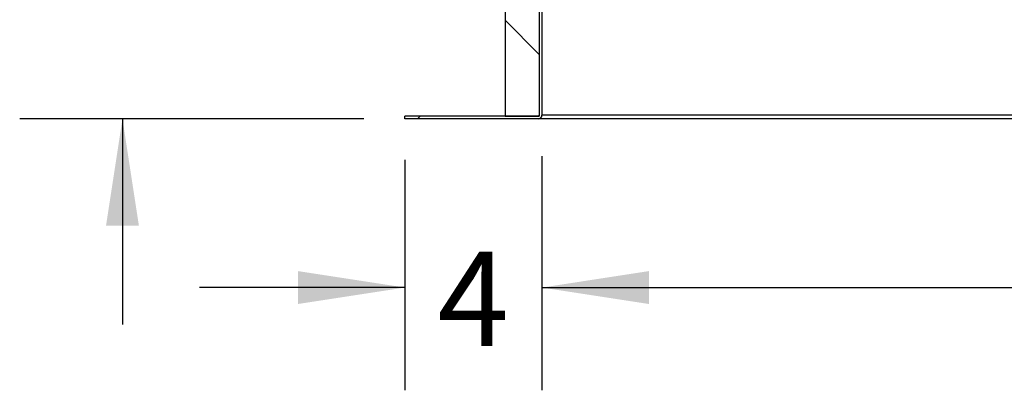
# Model space of a CAD drawing. Units: inches. Extents: x 0.2 to 10.9, y 0.2 to 8.2.
# Drawn here: x 3.7 to 4.9, y 2.1 to 2.6 of the extents above; entities that cross this region are included whole.
import ezdxf

# ---------------------------------------------------------------- set-up
doc = ezdxf.new("R2010")
doc.units = ezdxf.units.IN
doc.header["$MEASUREMENT"] = 0
doc.layers.add('DIMENSIONS', color=7, linetype='Continuous')
doc.styles.add('SLDTEXTSTYLE0', font='TXT', dxfattribs={"width": 0.7})
doc.dimstyles.new('SLDDIMSTYLE0', dxfattribs={"dimtxt": 0.116896, "dimasz": 0.13, "dimexe": 0, "dimexo": 0.0625, "dimgap": 0.029224, "dimtad": 0, "dimtih": 1, "dimtoh": 1, "dimdec": 3, "dimlfac": 24, "dimrnd": 1e-09, "dimzin": 12, "dimdsep": 46, "dimtxsty": 'SLDTEXTSTYLE0', "dimsah": 1, "dimcen": 0.09, "dimadec": 0, "dimazin": 3, "dimtfac": 1, "dimtdec": 3, "dimtofl": 0, "dimtmove": 0, "dimatfit": 3, "dimfxl": 0, "dimfrac": 2, "dimtolj": 1, "dimtzin": 12, "dimarcsym": 0})
doc.dimstyles.new('SLDDIMSTYLE1', dxfattribs={"dimtxt": 0.116896, "dimasz": 0.13, "dimexe": 0, "dimexo": 0.0625, "dimgap": 0.029224, "dimtad": 0, "dimtih": 1, "dimtoh": 1, "dimdec": 0, "dimlfac": 24, "dimrnd": 1e-09, "dimzin": 12, "dimdsep": 46, "dimtxsty": 'SLDTEXTSTYLE0', "dimsah": 1, "dimcen": 0.09, "dimadec": 0, "dimazin": 3, "dimtfac": 1, "dimtdec": 0, "dimtmove": 0, "dimatfit": 0, "dimfxl": 0, "dimfrac": 2, "dimtolj": 1, "dimtzin": 12, "dimarcsym": 0})
doc.dimstyles.new('SLDDIMSTYLE3', dxfattribs={"dimtxt": 0.116896, "dimasz": 0.13, "dimexe": 0, "dimexo": 0.0625, "dimgap": 0.029224, "dimtad": 0, "dimtih": 1, "dimtoh": 1, "dimdec": 3, "dimlfac": 24, "dimrnd": 1e-09, "dimzin": 12, "dimdsep": 46, "dimtxsty": 'SLDTEXTSTYLE0', "dimsah": 1, "dimcen": 0.09, "dimadec": 0, "dimazin": 3, "dimtfac": 1, "dimtdec": 3, "dimtmove": 0, "dimatfit": 0, "dimfxl": 0, "dimfrac": 2, "dimtolj": 1, "dimtzin": 12, "dimarcsym": 0})

# ---------------------------------------------------------------- blocks, each defined once
blk = doc.blocks.new('_D_5')
at = {"layer": 'DIMENSIONS'}
for p, q in [((4.3697, 2.405), (4.3697, 2.1202)), ((6.3697, 2.405), (6.3697, 2.1202)), ((4.3697, 2.2452), (5.2823, 2.2452)), ((6.3697, 2.2452), (5.4571, 2.2452))]:
    blk.add_line(p, q, dxfattribs=at)
for points in [[(4.3697, 2.2452), (4.4997, 2.2252), (4.4997, 2.2652)], [(6.3697, 2.2452), (6.2397, 2.2652), (6.2397, 2.2252)]]:
    blk.add_solid(points, dxfattribs=at)
at = {"layer": 'DIMENSIONS', "insert": (5.2823, 2.2888), "char_height": 0.11458, "attachment_point": 1, "style": 'SLDTEXTSTYLE0'}
blk.add_mtext('48', dxfattribs=at)
blk = doc.blocks.new('_D_6')
at = {"layer": 'DIMENSIONS'}
for p, q in [((4.203, 2.4004), (4.203, 2.1202)), ((4.3697, 2.405), (4.3697, 2.1202)), ((4.203, 2.2452), (3.953, 2.2452)), ((4.3697, 2.2452), (4.6197, 2.2452))]:
    blk.add_line(p, q, dxfattribs=at)
for points in [[(4.203, 2.2452), (4.073, 2.2652), (4.073, 2.2252)], [(4.3697, 2.2452), (4.4997, 2.2252), (4.4997, 2.2652)]]:
    blk.add_solid(points, dxfattribs=at)
at = {"layer": 'DIMENSIONS', "insert": (4.2426, 2.2888), "char_height": 0.1146, "attachment_point": 1, "style": 'SLDTEXTSTYLE0'}
blk.add_mtext('4', dxfattribs=at)
blk = doc.blocks.new('_D_7')
at = {"layer": 'DIMENSIONS'}
for p, q in [((3.8593, 3.1515), (3.8593, 3.4015)), ((4.2117, 3.1515), (3.7343, 3.1515)), ((4.153, 2.4504), (3.7343, 2.4504)), ((3.8593, 2.4504), (3.8593, 2.2004))]:
    blk.add_line(p, q, dxfattribs=at)
for points in [[(3.8593, 3.1515), (3.8793, 3.2815), (3.8393, 3.2815)], [(3.8593, 2.4504), (3.8393, 2.3204), (3.8793, 2.3204)]]:
    blk.add_solid(points, dxfattribs=at)
at = {"layer": 'DIMENSIONS', "insert": (3.7718, 2.8446), "char_height": 0.11458, "attachment_point": 1, "style": 'SLDTEXTSTYLE0'}
blk.add_mtext('17', dxfattribs=at)

msp = doc.modelspace()

# ---------------------------------------------------------------- hatches: boundary and pattern name
at = {"layer": 'DIMENSIONS', "linetype": 'Continuous', "lineweight": 18}
h = msp.add_hatch(dxfattribs=at)
h.set_pattern_fill('ANSI32', color=256, angle=3e-322, style=0)
edge = h.paths.add_edge_path(flags=0)
edge.add_line((4.369694, 2.454994), (4.369694, 3.057182))
edge.add_line((4.369694, 3.057182), (4.366403, 3.057182))
edge.add_line((4.366403, 3.057182), (4.366403, 2.454994))
edge.add_arc((4.365069, 2.454994), 0.001333, 270, 360, ccw=False)
edge.add_line((4.365069, 2.453661), (4.203028, 2.453661))
edge.add_line((4.203028, 2.453661), (4.203028, 2.450369))
edge.add_line((4.203028, 2.450369), (4.365069, 2.450369))
edge.add_arc((4.365069, 2.454994), 0.004625, 270, 360)
h = msp.add_hatch(dxfattribs=at)
h.set_pattern_fill('ANSI34', color=256, angle=90, style=0)
h.paths.add_polyline_path([(4.366403, 3.016161), (4.324736, 3.016161), (4.324736, 2.453661), (4.366403, 2.453661)], flags=0)

# ---------------------------------------------------------------- linework, layer by layer
at = {"color": 7, "linetype": 'Continuous', "lineweight": 25}
for p, q in [((4.366403, 3.057182), (4.366403, 2.454994)), ((4.369694, 3.057182), (4.369694, 2.454994)), ((4.324736, 3.016161), (4.324736, 2.453661)), ((4.366403, 3.016161), (4.366403, 2.453661)), ((4.203028, 2.450369), (4.203028, 2.453661)), ((4.365069, 2.453661), (4.203028, 2.453661)), ((4.365069, 2.450369), (4.203028, 2.450369)), ((4.324736, 2.453661), (4.366403, 2.453661)), ((6.374319, 2.450369), (4.365069, 2.450369)), ((6.369694, 2.454994), (4.369694, 2.454994))]:
    msp.add_line(p, q, dxfattribs=at)
for radius in [0.004625, 0.001333]:
    msp.add_arc((4.365069, 2.454994), radius, 270, 0, dxfattribs=at)

# ---------------------------------------------------------------- dimensions: what is measured, and where the dimension line sits
at = {"layer": 'DIMENSIONS'}
dim = msp.add_linear_dim(base=(3.859267, 2.450369), p1=(4.261653, 3.151527), p2=(4.203028, 2.450369), angle=90, dimstyle='SLDDIMSTYLE1', dxfattribs=at)
dim.commit()
dim.dimension.update_dxf_attribs({"geometry": '_D_7', "text_midpoint": (3.859267, 2.800948), "dimtype": 160})
for base, p2, dimstyle, picture, middle in [((4.203028, 2.245199), (4.203028, 2.450369), 'SLDDIMSTYLE3', '_D_6', (4.286361, 2.245199)), ((6.369694, 2.245199), (6.369694, 2.454994), 'SLDDIMSTYLE0', '_D_5', (5.369694, 2.245199))]:
    dim = msp.add_linear_dim(base=base, p1=(4.369694, 2.454994), p2=p2, dimstyle=dimstyle, dxfattribs=at)
    dim.commit()
    dim.dimension.update_dxf_attribs({"geometry": picture, "text_midpoint": middle, "dimtype": 160})

doc.saveas('drawing.dxf')
